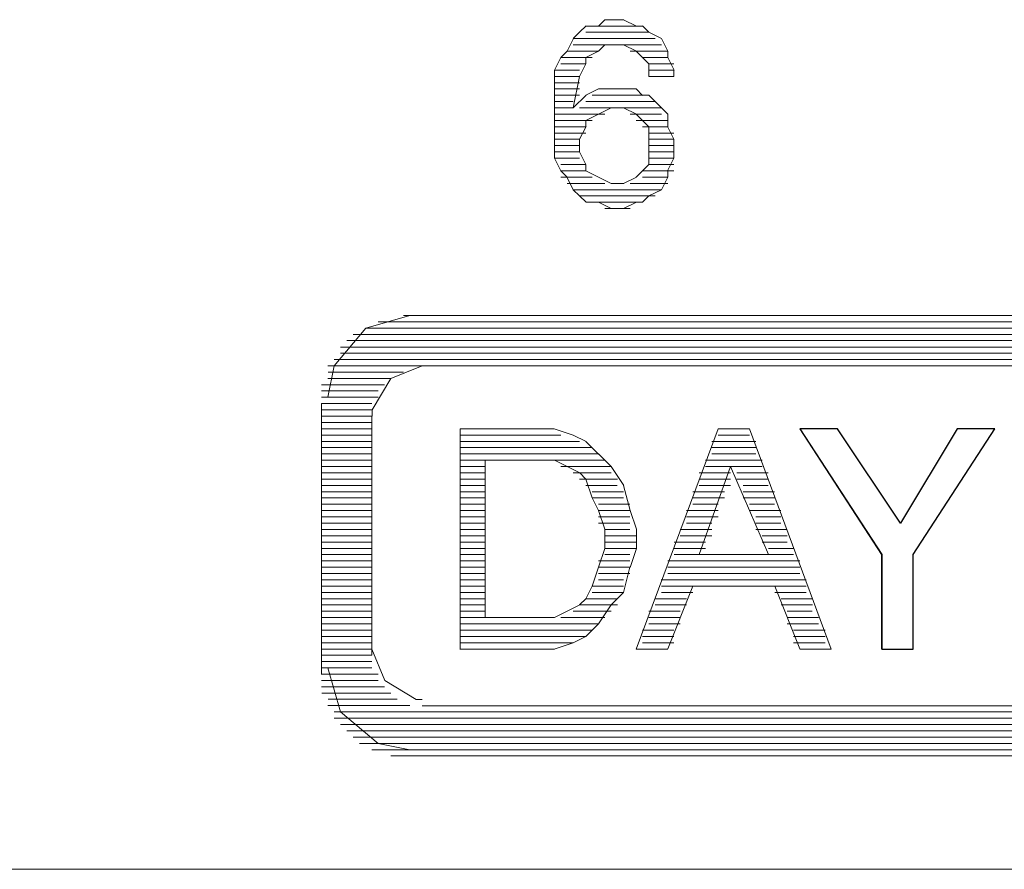
# Model space of a CAD drawing. Units: inches. Extents: x 4560 to 4748, y -1 to 73.
# Drawn here: x 4631 to 4631, y 60 to 60 of the extents above; entities that cross this region are included whole.
import ezdxf

# ---------------------------------------------------------------- set-up
doc = ezdxf.new("R2010")
doc.units = ezdxf.units.IN
doc.header["$MEASUREMENT"] = 0
doc.layers.add('Vrstva 1', color=7, linetype='Continuous')

msp = doc.modelspace()

# ---------------------------------------------------------------- linework, layer by layer
at = {"layer": 'Vrstva 1', "lineweight": 9}
for points in [[(4631.21911, 60.48214), (4631.21911, 60.48214), (4631.22024, 60.48329), (4631.22024, 60.48329)], [(4631.22023, 60.48328), (4631.22023, 60.48328), (4631.22368, 60.48328), (4631.22368, 60.48328)], [(4631.22365, 60.48328), (4631.22365, 60.48328), (4631.22595, 60.48214), (4631.22595, 60.48214)], [(4631.21454, 60.47987), (4631.21454, 60.47987), (4631.21569, 60.48101), (4631.21569, 60.48101)], [(4631.21569, 60.48101), (4631.21569, 60.48101), (4631.21684, 60.48216), (4631.21684, 60.48216)], [(4631.22821, 60.48101), (4631.22821, 60.48101), (4631.2168, 60.48101), (4631.2168, 60.48101)], [(4631.21911, 60.48214), (4631.21911, 60.48214), (4631.21681, 60.48214), (4631.21681, 60.48214)], [(4631.21911, 60.48214), (4631.21911, 60.48214), (4631.22593, 60.48214), (4631.22593, 60.48214)], [(4631.22706, 60.48214), (4631.22706, 60.48214), (4631.22591, 60.48214), (4631.22591, 60.48214)], [(4631.22821, 60.48101), (4631.22821, 60.48101), (4631.22706, 60.48216), (4631.22706, 60.48216)], [(4631.22821, 60.48101), (4631.22821, 60.48101), (4631.23049, 60.47987), (4631.23049, 60.47987)], [(4631.21342, 60.4776), (4631.21342, 60.4776), (4631.21456, 60.47989), (4631.21456, 60.47989)], [(4631.21454, 60.47987), (4631.21454, 60.47987), (4631.22934, 60.47987), (4631.22934, 60.47987)], [(4631.23048, 60.47874), (4631.23048, 60.47874), (4631.21454, 60.47874), (4631.21454, 60.47874)], [(4631.21911, 60.4776), (4631.21911, 60.4776), (4631.22024, 60.47874), (4631.22024, 60.47874)], [(4631.22365, 60.47874), (4631.22365, 60.47874), (4631.22022, 60.47874), (4631.22022, 60.47874)], [(4631.22365, 60.47874), (4631.22365, 60.47874), (4631.22595, 60.47759), (4631.22595, 60.47759)], [(4631.23048, 60.47987), (4631.23048, 60.47987), (4631.23163, 60.47758), (4631.23163, 60.47758)], [(4631.21227, 60.47645), (4631.21227, 60.47645), (4631.21342, 60.4776), (4631.21342, 60.4776)], [(4631.21911, 60.4776), (4631.21911, 60.4776), (4631.21343, 60.4776), (4631.21343, 60.4776)], [(4631.21682, 60.47645), (4631.21682, 60.47645), (4631.21911, 60.4776), (4631.21911, 60.4776)], [(4631.2248, 60.4776), (4631.2248, 60.4776), (4631.23163, 60.4776), (4631.23163, 60.4776)], [(4631.22706, 60.47645), (4631.22706, 60.47645), (4631.22591, 60.4776), (4631.22591, 60.4776)], [(4631.23161, 60.4776), (4631.23161, 60.4776), (4631.23161, 60.47645), (4631.23161, 60.47645)], [(4631.21227, 60.47645), (4631.21227, 60.47645), (4631.21113, 60.47416), (4631.21113, 60.47416)], [(4631.21796, 60.47645), (4631.21796, 60.47645), (4631.21228, 60.47645), (4631.21228, 60.47645)], [(4631.21682, 60.47532), (4631.21682, 60.47532), (4631.21228, 60.47532), (4631.21228, 60.47532)], [(4631.21682, 60.47532), (4631.21682, 60.47532), (4631.21568, 60.47303), (4631.21568, 60.47303)], [(4631.21682, 60.47645), (4631.21682, 60.47645), (4631.21682, 60.47531), (4631.21682, 60.47531)], [(4631.22706, 60.47645), (4631.22706, 60.47645), (4631.23159, 60.47645), (4631.23159, 60.47645)], [(4631.22706, 60.47645), (4631.22706, 60.47645), (4631.22821, 60.47531), (4631.22821, 60.47531)], [(4631.22821, 60.47305), (4631.22821, 60.47305), (4631.22821, 60.47534), (4631.22821, 60.47534)], [(4631.22821, 60.47532), (4631.22821, 60.47532), (4631.23274, 60.47532), (4631.23274, 60.47532)], [(4631.23161, 60.47645), (4631.23161, 60.47645), (4631.23276, 60.47416), (4631.23276, 60.47416)], [(4631.21112, 60.4719), (4631.21112, 60.4719), (4631.21112, 60.47419), (4631.21112, 60.47419)], [(4631.21569, 60.47417), (4631.21569, 60.47417), (4631.21116, 60.47417), (4631.21116, 60.47417)], [(4631.22821, 60.47417), (4631.22821, 60.47417), (4631.23274, 60.47417), (4631.23274, 60.47417)], [(4631.21112, 60.47305), (4631.21112, 60.47305), (4631.21566, 60.47305), (4631.21566, 60.47305)], [(4631.21112, 60.4719), (4631.21112, 60.4719), (4631.21112, 60.46737), (4631.21112, 60.46737)], [(4631.21569, 60.4719), (4631.21569, 60.4719), (4631.21116, 60.4719), (4631.21116, 60.4719)], [(4631.21454, 60.46736), (4631.21454, 60.46736), (4631.21569, 60.47303), (4631.21569, 60.47303)], [(4631.22821, 60.47305), (4631.22821, 60.47305), (4631.23274, 60.47305), (4631.23274, 60.47305)], [(4631.21569, 60.47076), (4631.21569, 60.47076), (4631.21116, 60.47076), (4631.21116, 60.47076)], [(4631.21682, 60.46963), (4631.21682, 60.46963), (4631.21911, 60.47078), (4631.21911, 60.47078)], [(4631.21911, 60.47076), (4631.21911, 60.47076), (4631.22139, 60.47076), (4631.22139, 60.47076)], [(4631.22138, 60.47076), (4631.22138, 60.47076), (4631.22368, 60.47076), (4631.22368, 60.47076)], [(4631.22138, 60.47076), (4631.22138, 60.47076), (4631.22368, 60.47076), (4631.22368, 60.47076)], [(4631.22593, 60.47076), (4631.22593, 60.47076), (4631.22364, 60.47076), (4631.22364, 60.47076)], [(4631.22593, 60.47076), (4631.22593, 60.47076), (4631.22707, 60.46961), (4631.22707, 60.46961)], [(4631.21454, 60.46849), (4631.21454, 60.46849), (4631.21111, 60.46849), (4631.21111, 60.46849)], [(4631.21569, 60.46963), (4631.21569, 60.46963), (4631.21116, 60.46963), (4631.21116, 60.46963)], [(4631.21454, 60.46736), (4631.21454, 60.46736), (4631.21684, 60.46964), (4631.21684, 60.46964)], [(4631.21682, 60.46849), (4631.21682, 60.46849), (4631.22933, 60.46849), (4631.22933, 60.46849)], [(4631.21796, 60.46963), (4631.21796, 60.46963), (4631.22703, 60.46963), (4631.22703, 60.46963)], [(4631.22706, 60.46963), (4631.22706, 60.46963), (4631.22821, 60.46963), (4631.22821, 60.46963)], [(4631.21454, 60.46736), (4631.21454, 60.46736), (4631.21111, 60.46736), (4631.21111, 60.46736)], [(4631.21112, 60.46394), (4631.21112, 60.46394), (4631.21112, 60.46737), (4631.21112, 60.46737)], [(4631.21569, 60.46736), (4631.21569, 60.46736), (4631.23048, 60.46736), (4631.23048, 60.46736)], [(4631.21682, 60.46508), (4631.21682, 60.46508), (4631.21911, 60.46623), (4631.21911, 60.46623)], [(4631.22138, 60.46736), (4631.22138, 60.46736), (4631.21909, 60.46621), (4631.21909, 60.46621)], [(4631.22365, 60.46736), (4631.22365, 60.46736), (4631.22137, 60.46736), (4631.22137, 60.46736)], [(4631.22365, 60.46736), (4631.22365, 60.46736), (4631.22595, 60.46621), (4631.22595, 60.46621)], [(4631.22023, 60.46621), (4631.22023, 60.46621), (4631.21112, 60.46621), (4631.21112, 60.46621)], [(4631.21796, 60.46508), (4631.21796, 60.46508), (4631.21113, 60.46508), (4631.21113, 60.46508)], [(4631.21682, 60.46394), (4631.21682, 60.46394), (4631.21682, 60.46508), (4631.21682, 60.46508)], [(4631.2248, 60.46621), (4631.2248, 60.46621), (4631.23048, 60.46621), (4631.23048, 60.46621)], [(4631.22593, 60.46621), (4631.22593, 60.46621), (4631.22707, 60.46507), (4631.22707, 60.46507)], [(4631.22593, 60.46508), (4631.22593, 60.46508), (4631.23161, 60.46508), (4631.23161, 60.46508)], [(4631.22706, 60.46508), (4631.22706, 60.46508), (4631.22821, 60.46394), (4631.22821, 60.46394)], [(4631.23161, 60.46621), (4631.23161, 60.46621), (4631.23161, 60.46392), (4631.23161, 60.46392)], [(4631.21112, 60.46394), (4631.21112, 60.46394), (4631.21112, 60.4605), (4631.21112, 60.4605)], [(4631.21682, 60.46394), (4631.21682, 60.46394), (4631.21114, 60.46394), (4631.21114, 60.46394)], [(4631.21682, 60.46279), (4631.21682, 60.46279), (4631.21114, 60.46279), (4631.21114, 60.46279)], [(4631.21569, 60.46166), (4631.21569, 60.46166), (4631.21684, 60.46395), (4631.21684, 60.46395)], [(4631.22706, 60.46394), (4631.22706, 60.46394), (4631.23159, 60.46394), (4631.23159, 60.46394)], [(4631.22821, 60.46279), (4631.22821, 60.46279), (4631.23274, 60.46279), (4631.23274, 60.46279)], [(4631.23275, 60.46166), (4631.23275, 60.46166), (4631.2316, 60.46395), (4631.2316, 60.46395)], [(4631.21569, 60.46166), (4631.21569, 60.46166), (4631.21116, 60.46166), (4631.21116, 60.46166)], [(4631.21569, 60.45939), (4631.21569, 60.45939), (4631.21569, 60.46168), (4631.21569, 60.46168)], [(4631.22821, 60.46166), (4631.22821, 60.46166), (4631.23274, 60.46166), (4631.23274, 60.46166)], [(4631.21112, 60.46052), (4631.21112, 60.46052), (4631.21112, 60.45823), (4631.21112, 60.45823)], [(4631.21569, 60.46052), (4631.21569, 60.46052), (4631.21116, 60.46052), (4631.21116, 60.46052)], [(4631.21569, 60.45939), (4631.21569, 60.45939), (4631.21116, 60.45939), (4631.21116, 60.45939)], [(4631.21682, 60.45711), (4631.21682, 60.45711), (4631.21568, 60.45939), (4631.21568, 60.45939)], [(4631.22821, 60.46052), (4631.22821, 60.46052), (4631.23274, 60.46052), (4631.23274, 60.46052)], [(4631.22821, 60.45939), (4631.22821, 60.45939), (4631.23274, 60.45939), (4631.23274, 60.45939)], [(4631.22821, 60.45939), (4631.22821, 60.45939), (4631.22821, 60.4571), (4631.22821, 60.4571)], [(4631.21112, 60.45824), (4631.21112, 60.45824), (4631.21227, 60.45596), (4631.21227, 60.45596)], [(4631.21569, 60.45824), (4631.21569, 60.45824), (4631.21116, 60.45824), (4631.21116, 60.45824)], [(4631.22821, 60.45824), (4631.22821, 60.45824), (4631.23274, 60.45824), (4631.23274, 60.45824)], [(4631.21342, 60.45483), (4631.21342, 60.45483), (4631.21227, 60.45597), (4631.21227, 60.45597)], [(4631.21682, 60.45711), (4631.21682, 60.45711), (4631.21228, 60.45711), (4631.21228, 60.45711)], [(4631.21682, 60.45597), (4631.21682, 60.45597), (4631.21228, 60.45597), (4631.21228, 60.45597)], [(4631.21682, 60.45711), (4631.21682, 60.45711), (4631.21682, 60.45596), (4631.21682, 60.45596)], [(4631.21682, 60.45597), (4631.21682, 60.45597), (4631.21911, 60.45483), (4631.21911, 60.45483)], [(4631.22593, 60.45483), (4631.22593, 60.45483), (4631.22707, 60.45597), (4631.22707, 60.45597)], [(4631.22821, 60.45711), (4631.22821, 60.45711), (4631.22706, 60.45596), (4631.22706, 60.45596)], [(4631.22706, 60.45597), (4631.22706, 60.45597), (4631.23274, 60.45597), (4631.23274, 60.45597)], [(4631.22821, 60.45711), (4631.22821, 60.45711), (4631.23274, 60.45711), (4631.23274, 60.45711)], [(4631.23161, 60.45597), (4631.23161, 60.45597), (4631.23161, 60.45483), (4631.23161, 60.45483)], [(4631.21796, 60.45483), (4631.21796, 60.45483), (4631.21228, 60.45483), (4631.21228, 60.45483)], [(4631.21454, 60.45255), (4631.21454, 60.45255), (4631.2134, 60.45485), (4631.2134, 60.45485)], [(4631.21911, 60.45483), (4631.21911, 60.45483), (4631.22139, 60.45369), (4631.22139, 60.45369)], [(4631.22365, 60.4537), (4631.22365, 60.4537), (4631.22595, 60.45484), (4631.22595, 60.45484)], [(4631.22706, 60.45483), (4631.22706, 60.45483), (4631.23159, 60.45483), (4631.23159, 60.45483)], [(4631.23161, 60.45483), (4631.23161, 60.45483), (4631.23048, 60.45254), (4631.23048, 60.45254)], [(4631.22023, 60.4537), (4631.22023, 60.4537), (4631.21342, 60.4537), (4631.21342, 60.4537)], [(4631.21454, 60.45255), (4631.21454, 60.45255), (4631.23048, 60.45255), (4631.23048, 60.45255)], [(4631.22138, 60.4537), (4631.22138, 60.4537), (4631.22368, 60.4537), (4631.22368, 60.4537)], [(4631.2248, 60.4537), (4631.2248, 60.4537), (4631.23163, 60.4537), (4631.23163, 60.4537)], [(4631.22821, 60.45141), (4631.22821, 60.45141), (4631.23049, 60.45255), (4631.23049, 60.45255)], [(4631.22934, 60.45141), (4631.22934, 60.45141), (4631.2157, 60.45141), (4631.2157, 60.45141)], [(4631.21911, 60.45028), (4631.21911, 60.45028), (4631.21681, 60.45028), (4631.21681, 60.45028)], [(4631.21682, 60.45028), (4631.21682, 60.45028), (4631.22708, 60.45028), (4631.22708, 60.45028)], [(4631.21911, 60.45028), (4631.21911, 60.45028), (4631.22139, 60.44913), (4631.22139, 60.44913)], [(4631.22365, 60.44913), (4631.22365, 60.44913), (4631.22595, 60.45028), (4631.22595, 60.45028)], [(4631.22593, 60.45028), (4631.22593, 60.45028), (4631.22707, 60.45028), (4631.22707, 60.45028)], [(4631.22706, 60.45028), (4631.22706, 60.45028), (4631.22821, 60.45143), (4631.22821, 60.45143)], [(4631.2248, 60.44913), (4631.2248, 60.44913), (4631.22027, 60.44913), (4631.22027, 60.44913)], [(4631.22138, 60.44913), (4631.22138, 60.44913), (4631.22368, 60.44913), (4631.22368, 60.44913)], [(4631.78697, 60.42979), (4631.78697, 60.42979), (4631.18384, 60.42979), (4631.18384, 60.42979)], [(4631.79379, 60.42752), (4631.79379, 60.42752), (4631.17701, 60.42752), (4631.17701, 60.42752)], [(4631.17927, 60.42865), (4631.17927, 60.42865), (4631.79152, 60.42865), (4631.79152, 60.42865)], [(4631.17471, 60.42638), (4631.17471, 60.42638), (4631.79609, 60.42638), (4631.79609, 60.42638)], [(4631.17244, 60.4241), (4631.17244, 60.4241), (4631.79834, 60.4241), (4631.79834, 60.4241)], [(4631.79721, 60.42525), (4631.79721, 60.42525), (4631.1736, 60.42525), (4631.1736, 60.42525)], [(4631.17131, 60.42184), (4631.17131, 60.42184), (4631.79949, 60.42184), (4631.79949, 60.42184)], [(4631.79949, 60.42298), (4631.79949, 60.42298), (4631.17244, 60.42298), (4631.17244, 60.42298)], [(4631.80063, 60.42069), (4631.80063, 60.42069), (4631.17016, 60.42069), (4631.17016, 60.42069)], [(4631.29991, 60.42069), (4631.29991, 60.42069), (4631.18723, 60.42069), (4631.18723, 60.42069)], [(4631.18154, 60.41842), (4631.18154, 60.41842), (4631.17013, 60.41842), (4631.17013, 60.41842)], [(4631.18383, 60.41954), (4631.18383, 60.41954), (4631.17018, 60.41954), (4631.17018, 60.41954)], [(4631.18041, 60.41727), (4631.18041, 60.41727), (4631.16901, 60.41727), (4631.16901, 60.41727)], [(4631.17927, 60.41615), (4631.17927, 60.41615), (4631.16901, 60.41615), (4631.16901, 60.41615)], [(4631.17927, 60.415), (4631.17927, 60.415), (4631.16901, 60.415), (4631.16901, 60.415)], [(4631.16902, 60.41386), (4631.16902, 60.41386), (4631.16902, 60.3649), (4631.16902, 60.3649)], [(4631.17813, 60.41386), (4631.17813, 60.41386), (4631.16902, 60.41386), (4631.16902, 60.41386)], [(4631.17813, 60.41273), (4631.17813, 60.41273), (4631.16902, 60.41273), (4631.16902, 60.41273)], [(4631.17813, 60.41158), (4631.17813, 60.41158), (4631.16902, 60.41158), (4631.16902, 60.41158)], [(4631.17813, 60.36835), (4631.17813, 60.36835), (4631.17813, 60.41162), (4631.17813, 60.41162)], [(4631.17813, 60.41046), (4631.17813, 60.41046), (4631.16902, 60.41046), (4631.16902, 60.41046)], [(4631.17813, 60.40931), (4631.17813, 60.40931), (4631.16902, 60.40931), (4631.16902, 60.40931)], [(4631.20773, 60.40931), (4631.20773, 60.40931), (4631.21111, 60.40931), (4631.21111, 60.40931)], [(4631.21454, 60.40816), (4631.21454, 60.40816), (4631.21111, 60.40931), (4631.21111, 60.40931)], [(4631.22593, 60.36948), (4631.22593, 60.36948), (4631.24072, 60.40933), (4631.24072, 60.40933)], [(4631.24072, 60.40931), (4631.24072, 60.40931), (4631.2464, 60.40931), (4631.2464, 60.40931)], [(4631.2612, 60.36948), (4631.2612, 60.36948), (4631.24641, 60.40933), (4631.24641, 60.40933)], [(4631.25551, 60.40931), (4631.25551, 60.40931), (4631.27031, 60.38655), (4631.27031, 60.38655)], [(4631.26235, 60.40931), (4631.26235, 60.40931), (4631.25553, 60.40931), (4631.25553, 60.40931)], [(4631.27601, 60.38655), (4631.27601, 60.38655), (4631.29079, 60.40931), (4631.29079, 60.40931)], [(4631.28397, 60.40931), (4631.28397, 60.40931), (4631.29079, 60.40931), (4631.29079, 60.40931)], [(4631.17813, 60.40816), (4631.17813, 60.40816), (4631.16902, 60.40816), (4631.16902, 60.40816)], [(4631.21227, 60.40816), (4631.21227, 60.40816), (4631.19408, 60.40816), (4631.19408, 60.40816)], [(4631.21454, 60.40816), (4631.21454, 60.40816), (4631.21684, 60.40701), (4631.21684, 60.40701)], [(4631.24072, 60.40816), (4631.24072, 60.40816), (4631.2464, 60.40816), (4631.2464, 60.40816)], [(4631.17813, 60.40704), (4631.17813, 60.40704), (4631.16902, 60.40704), (4631.16902, 60.40704)], [(4631.17813, 60.4059), (4631.17813, 60.4059), (4631.16902, 60.4059), (4631.16902, 60.4059)], [(4631.21796, 60.4059), (4631.21796, 60.4059), (4631.19405, 60.4059), (4631.19405, 60.4059)], [(4631.19407, 60.40704), (4631.19407, 60.40704), (4631.21569, 60.40704), (4631.21569, 60.40704)], [(4631.21682, 60.40704), (4631.21682, 60.40704), (4631.21911, 60.40474), (4631.21911, 60.40474)], [(4631.24755, 60.40704), (4631.24755, 60.40704), (4631.23958, 60.40704), (4631.23958, 60.40704)], [(4631.23959, 60.4059), (4631.23959, 60.4059), (4631.24755, 60.4059), (4631.24755, 60.4059)], [(4631.17813, 60.40477), (4631.17813, 60.40477), (4631.16902, 60.40477), (4631.16902, 60.40477)], [(4631.19407, 60.40477), (4631.19407, 60.40477), (4631.21912, 60.40477), (4631.21912, 60.40477)], [(4631.22138, 60.40248), (4631.22138, 60.40248), (4631.21909, 60.40478), (4631.21909, 60.40478)], [(4631.24755, 60.40477), (4631.24755, 60.40477), (4631.23958, 60.40477), (4631.23958, 60.40477)], [(4631.17813, 60.40362), (4631.17813, 60.40362), (4631.16902, 60.40362), (4631.16902, 60.40362)], [(4631.17813, 60.40248), (4631.17813, 60.40248), (4631.16902, 60.40248), (4631.16902, 60.40248)], [(4631.22023, 60.40362), (4631.22023, 60.40362), (4631.19408, 60.40362), (4631.19408, 60.40362)], [(4631.19861, 60.40248), (4631.19861, 60.40248), (4631.19408, 60.40248), (4631.19408, 60.40248)], [(4631.19861, 60.40362), (4631.19861, 60.40362), (4631.19861, 60.37518), (4631.19861, 60.37518)], [(4631.19861, 60.40362), (4631.19861, 60.40362), (4631.20773, 60.40362), (4631.20773, 60.40362)], [(4631.21112, 60.40362), (4631.21112, 60.40362), (4631.20774, 60.40362), (4631.20774, 60.40362)], [(4631.21342, 60.40248), (4631.21342, 60.40248), (4631.21113, 60.40363), (4631.21113, 60.40363)], [(4631.21227, 60.40248), (4631.21227, 60.40248), (4631.22138, 60.40248), (4631.22138, 60.40248)], [(4631.22138, 60.40248), (4631.22138, 60.40248), (4631.22368, 60.39905), (4631.22368, 60.39905)], [(4631.2373, 60.38655), (4631.2373, 60.38655), (4631.24299, 60.40248), (4631.24299, 60.40248)], [(4631.24869, 60.40248), (4631.24869, 60.40248), (4631.23843, 60.40248), (4631.23843, 60.40248)], [(4631.23844, 60.40362), (4631.23844, 60.40362), (4631.2487, 60.40362), (4631.2487, 60.40362)], [(4631.24299, 60.40248), (4631.24299, 60.40248), (4631.24982, 60.38655), (4631.24982, 60.38655)], [(4631.17813, 60.40135), (4631.17813, 60.40135), (4631.16902, 60.40135), (4631.16902, 60.40135)], [(4631.19861, 60.40135), (4631.19861, 60.40135), (4631.19408, 60.40135), (4631.19408, 60.40135)], [(4631.21454, 60.40135), (4631.21454, 60.40135), (4631.22137, 60.40135), (4631.22137, 60.40135)], [(4631.24299, 60.40135), (4631.24299, 60.40135), (4631.23732, 60.40135), (4631.23732, 60.40135)], [(4631.24413, 60.40135), (4631.24413, 60.40135), (4631.24981, 60.40135), (4631.24981, 60.40135)], [(4631.17813, 60.4002), (4631.17813, 60.4002), (4631.16902, 60.4002), (4631.16902, 60.4002)], [(4631.17813, 60.39908), (4631.17813, 60.39908), (4631.16902, 60.39908), (4631.16902, 60.39908)], [(4631.19861, 60.4002), (4631.19861, 60.4002), (4631.19408, 60.4002), (4631.19408, 60.4002)], [(4631.19861, 60.39908), (4631.19861, 60.39908), (4631.19408, 60.39908), (4631.19408, 60.39908)], [(4631.21569, 60.4002), (4631.21569, 60.4002), (4631.22251, 60.4002), (4631.22251, 60.4002)], [(4631.21682, 60.4002), (4631.21682, 60.4002), (4631.21796, 60.39682), (4631.21796, 60.39682)], [(4631.21682, 60.39908), (4631.21682, 60.39908), (4631.2225, 60.39908), (4631.2225, 60.39908)], [(4631.22365, 60.39908), (4631.22365, 60.39908), (4631.2248, 60.39453), (4631.2248, 60.39453)], [(4631.24299, 60.4002), (4631.24299, 60.4002), (4631.23732, 60.4002), (4631.23732, 60.4002)], [(4631.24299, 60.39908), (4631.24299, 60.39908), (4631.23732, 60.39908), (4631.23732, 60.39908)], [(4631.24413, 60.4002), (4631.24413, 60.4002), (4631.24981, 60.4002), (4631.24981, 60.4002)], [(4631.24528, 60.39908), (4631.24528, 60.39908), (4631.24981, 60.39908), (4631.24981, 60.39908)], [(4631.17813, 60.39793), (4631.17813, 60.39793), (4631.16902, 60.39793), (4631.16902, 60.39793)], [(4631.17813, 60.3968), (4631.17813, 60.3968), (4631.16902, 60.3968), (4631.16902, 60.3968)], [(4631.19861, 60.39793), (4631.19861, 60.39793), (4631.19408, 60.39793), (4631.19408, 60.39793)], [(4631.19861, 60.3968), (4631.19861, 60.3968), (4631.19408, 60.3968), (4631.19408, 60.3968)], [(4631.21796, 60.39793), (4631.21796, 60.39793), (4631.22364, 60.39793), (4631.22364, 60.39793)], [(4631.21911, 60.39451), (4631.21911, 60.39451), (4631.21796, 60.3968), (4631.21796, 60.3968)], [(4631.21796, 60.3968), (4631.21796, 60.3968), (4631.22364, 60.3968), (4631.22364, 60.3968)], [(4631.24186, 60.39793), (4631.24186, 60.39793), (4631.23618, 60.39793), (4631.23618, 60.39793)], [(4631.24186, 60.3968), (4631.24186, 60.3968), (4631.23618, 60.3968), (4631.23618, 60.3968)], [(4631.24528, 60.39793), (4631.24528, 60.39793), (4631.25096, 60.39793), (4631.25096, 60.39793)], [(4631.24528, 60.3968), (4631.24528, 60.3968), (4631.25096, 60.3968), (4631.25096, 60.3968)], [(4631.17813, 60.39566), (4631.17813, 60.39566), (4631.16902, 60.39566), (4631.16902, 60.39566)], [(4631.19861, 60.39566), (4631.19861, 60.39566), (4631.19408, 60.39566), (4631.19408, 60.39566)], [(4631.21911, 60.39566), (4631.21911, 60.39566), (4631.22479, 60.39566), (4631.22479, 60.39566)], [(4631.24072, 60.39566), (4631.24072, 60.39566), (4631.23619, 60.39566), (4631.23619, 60.39566)], [(4631.24641, 60.39566), (4631.24641, 60.39566), (4631.25096, 60.39566), (4631.25096, 60.39566)], [(4631.17813, 60.39451), (4631.17813, 60.39451), (4631.16902, 60.39451), (4631.16902, 60.39451)], [(4631.17813, 60.39338), (4631.17813, 60.39338), (4631.16902, 60.39338), (4631.16902, 60.39338)], [(4631.19861, 60.39451), (4631.19861, 60.39451), (4631.19408, 60.39451), (4631.19408, 60.39451)], [(4631.19861, 60.39338), (4631.19861, 60.39338), (4631.19408, 60.39338), (4631.19408, 60.39338)], [(4631.21911, 60.39451), (4631.21911, 60.39451), (4631.22479, 60.39451), (4631.22479, 60.39451)], [(4631.21911, 60.39338), (4631.21911, 60.39338), (4631.22479, 60.39338), (4631.22479, 60.39338)], [(4631.24072, 60.39451), (4631.24072, 60.39451), (4631.23504, 60.39451), (4631.23504, 60.39451)], [(4631.24072, 60.39338), (4631.24072, 60.39338), (4631.23504, 60.39338), (4631.23504, 60.39338)], [(4631.24641, 60.39451), (4631.24641, 60.39451), (4631.25209, 60.39451), (4631.25209, 60.39451)], [(4631.24755, 60.39338), (4631.24755, 60.39338), (4631.25208, 60.39338), (4631.25208, 60.39338)], [(4631.17813, 60.39224), (4631.17813, 60.39224), (4631.16902, 60.39224), (4631.16902, 60.39224)], [(4631.19861, 60.39224), (4631.19861, 60.39224), (4631.19408, 60.39224), (4631.19408, 60.39224)], [(4631.21911, 60.39224), (4631.21911, 60.39224), (4631.22479, 60.39224), (4631.22479, 60.39224)], [(4631.23959, 60.39224), (4631.23959, 60.39224), (4631.23504, 60.39224), (4631.23504, 60.39224)], [(4631.24755, 60.39224), (4631.24755, 60.39224), (4631.25208, 60.39224), (4631.25208, 60.39224)], [(4631.17813, 60.39111), (4631.17813, 60.39111), (4631.16902, 60.39111), (4631.16902, 60.39111)], [(4631.17813, 60.38995), (4631.17813, 60.38995), (4631.16902, 60.38995), (4631.16902, 60.38995)], [(4631.19861, 60.39111), (4631.19861, 60.39111), (4631.19408, 60.39111), (4631.19408, 60.39111)], [(4631.19861, 60.38995), (4631.19861, 60.38995), (4631.19408, 60.38995), (4631.19408, 60.38995)], [(4631.22023, 60.39111), (4631.22023, 60.39111), (4631.22477, 60.39111), (4631.22477, 60.39111)], [(4631.22023, 60.38995), (4631.22023, 60.38995), (4631.22592, 60.38995), (4631.22592, 60.38995)], [(4631.23959, 60.39111), (4631.23959, 60.39111), (4631.2339, 60.39111), (4631.2339, 60.39111)], [(4631.23959, 60.38995), (4631.23959, 60.38995), (4631.2339, 60.38995), (4631.2339, 60.38995)], [(4631.24755, 60.39111), (4631.24755, 60.39111), (4631.25323, 60.39111), (4631.25323, 60.39111)], [(4631.24869, 60.38995), (4631.24869, 60.38995), (4631.25323, 60.38995), (4631.25323, 60.38995)], [(4631.17813, 60.38882), (4631.17813, 60.38882), (4631.16902, 60.38882), (4631.16902, 60.38882)], [(4631.19861, 60.38882), (4631.19861, 60.38882), (4631.19408, 60.38882), (4631.19408, 60.38882)], [(4631.22023, 60.38882), (4631.22023, 60.38882), (4631.22592, 60.38882), (4631.22592, 60.38882)], [(4631.23844, 60.38882), (4631.23844, 60.38882), (4631.23276, 60.38882), (4631.23276, 60.38882)], [(4631.24869, 60.38882), (4631.24869, 60.38882), (4631.25323, 60.38882), (4631.25323, 60.38882)], [(4631.17813, 60.38769), (4631.17813, 60.38769), (4631.16902, 60.38769), (4631.16902, 60.38769)], [(4631.17813, 60.38655), (4631.17813, 60.38655), (4631.16902, 60.38655), (4631.16902, 60.38655)], [(4631.19861, 60.38769), (4631.19861, 60.38769), (4631.19408, 60.38769), (4631.19408, 60.38769)], [(4631.19861, 60.38655), (4631.19861, 60.38655), (4631.19408, 60.38655), (4631.19408, 60.38655)], [(4631.22023, 60.38769), (4631.22023, 60.38769), (4631.21909, 60.38426), (4631.21909, 60.38426)], [(4631.22023, 60.38769), (4631.22023, 60.38769), (4631.22592, 60.38769), (4631.22592, 60.38769)], [(4631.22023, 60.38655), (4631.22023, 60.38655), (4631.22477, 60.38655), (4631.22477, 60.38655)], [(4631.23844, 60.38769), (4631.23844, 60.38769), (4631.23276, 60.38769), (4631.23276, 60.38769)], [(4631.2373, 60.38655), (4631.2373, 60.38655), (4631.23277, 60.38655), (4631.23277, 60.38655)], [(4631.2373, 60.38655), (4631.2373, 60.38655), (4631.24981, 60.38655), (4631.24981, 60.38655)], [(4631.24982, 60.38769), (4631.24982, 60.38769), (4631.25435, 60.38769), (4631.25435, 60.38769)], [(4631.24982, 60.38655), (4631.24982, 60.38655), (4631.25435, 60.38655), (4631.25435, 60.38655)], [(4631.27031, 60.36948), (4631.27031, 60.36948), (4631.27031, 60.38657), (4631.27031, 60.38657)], [(4631.17813, 60.38542), (4631.17813, 60.38542), (4631.16902, 60.38542), (4631.16902, 60.38542)], [(4631.19861, 60.38542), (4631.19861, 60.38542), (4631.19408, 60.38542), (4631.19408, 60.38542)], [(4631.21911, 60.38542), (4631.21911, 60.38542), (4631.22479, 60.38542), (4631.22479, 60.38542)], [(4631.23161, 60.38542), (4631.23161, 60.38542), (4631.25553, 60.38542), (4631.25553, 60.38542)], [(4631.17813, 60.38427), (4631.17813, 60.38427), (4631.16902, 60.38427), (4631.16902, 60.38427)], [(4631.17813, 60.38314), (4631.17813, 60.38314), (4631.16902, 60.38314), (4631.16902, 60.38314)], [(4631.19861, 60.38427), (4631.19861, 60.38427), (4631.19408, 60.38427), (4631.19408, 60.38427)], [(4631.19861, 60.38314), (4631.19861, 60.38314), (4631.19408, 60.38314), (4631.19408, 60.38314)], [(4631.21911, 60.38427), (4631.21911, 60.38427), (4631.21796, 60.38084), (4631.21796, 60.38084)], [(4631.21911, 60.38427), (4631.21911, 60.38427), (4631.22479, 60.38427), (4631.22479, 60.38427)], [(4631.21911, 60.38314), (4631.21911, 60.38314), (4631.22479, 60.38314), (4631.22479, 60.38314)], [(4631.25551, 60.38427), (4631.25551, 60.38427), (4631.23161, 60.38427), (4631.23161, 60.38427)], [(4631.23161, 60.38314), (4631.23161, 60.38314), (4631.25553, 60.38314), (4631.25553, 60.38314)], [(4631.17813, 60.382), (4631.17813, 60.382), (4631.16902, 60.382), (4631.16902, 60.382)], [(4631.17813, 60.38085), (4631.17813, 60.38085), (4631.16902, 60.38085), (4631.16902, 60.38085)], [(4631.19861, 60.382), (4631.19861, 60.382), (4631.19408, 60.382), (4631.19408, 60.382)], [(4631.19861, 60.38085), (4631.19861, 60.38085), (4631.19408, 60.38085), (4631.19408, 60.38085)], [(4631.21682, 60.37858), (4631.21682, 60.37858), (4631.21796, 60.38087), (4631.21796, 60.38087)], [(4631.21796, 60.38085), (4631.21796, 60.38085), (4631.22364, 60.38085), (4631.22364, 60.38085)], [(4631.21911, 60.382), (4631.21911, 60.382), (4631.22364, 60.382), (4631.22364, 60.382)], [(4631.25666, 60.382), (4631.25666, 60.382), (4631.23046, 60.382), (4631.23046, 60.382)], [(4631.23617, 60.38085), (4631.23617, 60.38085), (4631.23049, 60.38085), (4631.23049, 60.38085)], [(4631.23617, 60.38085), (4631.23617, 60.38085), (4631.23163, 60.3695), (4631.23163, 60.3695)], [(4631.25097, 60.38085), (4631.25097, 60.38085), (4631.23617, 60.38085), (4631.23617, 60.38085)], [(4631.25097, 60.38085), (4631.25097, 60.38085), (4631.2555, 60.3695), (4631.2555, 60.3695)], [(4631.25097, 60.38085), (4631.25097, 60.38085), (4631.25665, 60.38085), (4631.25665, 60.38085)], [(4631.17813, 60.37973), (4631.17813, 60.37973), (4631.16902, 60.37973), (4631.16902, 60.37973)], [(4631.19861, 60.37973), (4631.19861, 60.37973), (4631.19408, 60.37973), (4631.19408, 60.37973)], [(4631.21796, 60.37973), (4631.21796, 60.37973), (4631.22364, 60.37973), (4631.22364, 60.37973)], [(4631.23617, 60.37973), (4631.23617, 60.37973), (4631.23049, 60.37973), (4631.23049, 60.37973)], [(4631.25097, 60.37973), (4631.25097, 60.37973), (4631.25665, 60.37973), (4631.25665, 60.37973)], [(4631.17813, 60.37858), (4631.17813, 60.37858), (4631.16902, 60.37858), (4631.16902, 60.37858)], [(4631.17813, 60.37745), (4631.17813, 60.37745), (4631.16902, 60.37745), (4631.16902, 60.37745)], [(4631.19861, 60.37858), (4631.19861, 60.37858), (4631.19408, 60.37858), (4631.19408, 60.37858)], [(4631.19861, 60.37745), (4631.19861, 60.37745), (4631.19408, 60.37745), (4631.19408, 60.37745)], [(4631.21342, 60.37631), (4631.21342, 60.37631), (4631.2157, 60.37746), (4631.2157, 60.37746)], [(4631.21569, 60.37745), (4631.21569, 60.37745), (4631.21684, 60.3786), (4631.21684, 60.3786)], [(4631.21569, 60.37745), (4631.21569, 60.37745), (4631.22251, 60.37745), (4631.22251, 60.37745)], [(4631.21682, 60.37858), (4631.21682, 60.37858), (4631.2225, 60.37858), (4631.2225, 60.37858)], [(4631.23503, 60.37858), (4631.23503, 60.37858), (4631.22935, 60.37858), (4631.22935, 60.37858)], [(4631.23503, 60.37745), (4631.23503, 60.37745), (4631.22935, 60.37745), (4631.22935, 60.37745)], [(4631.25212, 60.37858), (4631.25212, 60.37858), (4631.2578, 60.37858), (4631.2578, 60.37858)], [(4631.25212, 60.37745), (4631.25212, 60.37745), (4631.2578, 60.37745), (4631.2578, 60.37745)], [(4631.17813, 60.37631), (4631.17813, 60.37631), (4631.16902, 60.37631), (4631.16902, 60.37631)], [(4631.19861, 60.37631), (4631.19861, 60.37631), (4631.19408, 60.37631), (4631.19408, 60.37631)], [(4631.21342, 60.37631), (4631.21342, 60.37631), (4631.21113, 60.37516), (4631.21113, 60.37516)], [(4631.21454, 60.37631), (4631.21454, 60.37631), (4631.22137, 60.37631), (4631.22137, 60.37631)], [(4631.2339, 60.37631), (4631.2339, 60.37631), (4631.22822, 60.37631), (4631.22822, 60.37631)], [(4631.25324, 60.37631), (4631.25324, 60.37631), (4631.25777, 60.37631), (4631.25777, 60.37631)], [(4631.17813, 60.37518), (4631.17813, 60.37518), (4631.16902, 60.37518), (4631.16902, 60.37518)], [(4631.17813, 60.37403), (4631.17813, 60.37403), (4631.16902, 60.37403), (4631.16902, 60.37403)], [(4631.21911, 60.37403), (4631.21911, 60.37403), (4631.19405, 60.37403), (4631.19405, 60.37403)], [(4631.19407, 60.37518), (4631.19407, 60.37518), (4631.1986, 60.37518), (4631.1986, 60.37518)], [(4631.19861, 60.37518), (4631.19861, 60.37518), (4631.20773, 60.37518), (4631.20773, 60.37518)], [(4631.20773, 60.37518), (4631.20773, 60.37518), (4631.21111, 60.37518), (4631.21111, 60.37518)], [(4631.21227, 60.37518), (4631.21227, 60.37518), (4631.22024, 60.37518), (4631.22024, 60.37518)], [(4631.21911, 60.37403), (4631.21911, 60.37403), (4631.21681, 60.37174), (4631.21681, 60.37174)], [(4631.2339, 60.37518), (4631.2339, 60.37518), (4631.22822, 60.37518), (4631.22822, 60.37518)], [(4631.2339, 60.37403), (4631.2339, 60.37403), (4631.22822, 60.37403), (4631.22822, 60.37403)], [(4631.25324, 60.37518), (4631.25324, 60.37518), (4631.25892, 60.37518), (4631.25892, 60.37518)], [(4631.25324, 60.37403), (4631.25324, 60.37403), (4631.25892, 60.37403), (4631.25892, 60.37403)], [(4631.17813, 60.37289), (4631.17813, 60.37289), (4631.16902, 60.37289), (4631.16902, 60.37289)], [(4631.19407, 60.37289), (4631.19407, 60.37289), (4631.21797, 60.37289), (4631.21797, 60.37289)], [(4631.23275, 60.37289), (4631.23275, 60.37289), (4631.22707, 60.37289), (4631.22707, 60.37289)], [(4631.25439, 60.37289), (4631.25439, 60.37289), (4631.26007, 60.37289), (4631.26007, 60.37289)], [(4631.17813, 60.37176), (4631.17813, 60.37176), (4631.16902, 60.37176), (4631.16902, 60.37176)], [(4631.17813, 60.37062), (4631.17813, 60.37062), (4631.16902, 60.37062), (4631.16902, 60.37062)], [(4631.21682, 60.37176), (4631.21682, 60.37176), (4631.19406, 60.37176), (4631.19406, 60.37176)], [(4631.19407, 60.37062), (4631.19407, 60.37062), (4631.21454, 60.37062), (4631.21454, 60.37062)], [(4631.21454, 60.37062), (4631.21454, 60.37062), (4631.21111, 60.36947), (4631.21111, 60.36947)], [(4631.21682, 60.37176), (4631.21682, 60.37176), (4631.21453, 60.37062), (4631.21453, 60.37062)], [(4631.23275, 60.37176), (4631.23275, 60.37176), (4631.22707, 60.37176), (4631.22707, 60.37176)], [(4631.23275, 60.37062), (4631.23275, 60.37062), (4631.22707, 60.37062), (4631.22707, 60.37062)], [(4631.25439, 60.37176), (4631.25439, 60.37176), (4631.26007, 60.37176), (4631.26007, 60.37176)], [(4631.25439, 60.37062), (4631.25439, 60.37062), (4631.26007, 60.37062), (4631.26007, 60.37062)], [(4631.17813, 60.36948), (4631.17813, 60.36948), (4631.16902, 60.36948), (4631.16902, 60.36948)], [(4631.17813, 60.36835), (4631.17813, 60.36835), (4631.16902, 60.36835), (4631.16902, 60.36835)], [(4631.21112, 60.36948), (4631.21112, 60.36948), (4631.19403, 60.36948), (4631.19403, 60.36948)], [(4631.20773, 60.36948), (4631.20773, 60.36948), (4631.19407, 60.36948), (4631.19407, 60.36948)], [(4631.21112, 60.36948), (4631.21112, 60.36948), (4631.20774, 60.36948), (4631.20774, 60.36948)], [(4631.23161, 60.36948), (4631.23161, 60.36948), (4631.22593, 60.36948), (4631.22593, 60.36948)], [(4631.22593, 60.36948), (4631.22593, 60.36948), (4631.23161, 60.36948), (4631.23161, 60.36948)], [(4631.25551, 60.36948), (4631.25551, 60.36948), (4631.26119, 60.36948), (4631.26119, 60.36948)], [(4631.25551, 60.36948), (4631.25551, 60.36948), (4631.26119, 60.36948), (4631.26119, 60.36948)], [(4631.17813, 60.3672), (4631.17813, 60.3672), (4631.16902, 60.3672), (4631.16902, 60.3672)], [(4631.17927, 60.36492), (4631.17927, 60.36492), (4631.16901, 60.36492), (4631.16901, 60.36492)], [(4631.17813, 60.36607), (4631.17813, 60.36607), (4631.16902, 60.36607), (4631.16902, 60.36607)], [(4631.17927, 60.36379), (4631.17927, 60.36379), (4631.16901, 60.36379), (4631.16901, 60.36379)], [(4631.18041, 60.36265), (4631.18041, 60.36265), (4631.16901, 60.36265), (4631.16901, 60.36265)], [(4631.18154, 60.3615), (4631.18154, 60.3615), (4631.16904, 60.3615), (4631.16904, 60.3615)], [(4631.18269, 60.36039), (4631.18269, 60.36039), (4631.17018, 60.36039), (4631.17018, 60.36039)], [(4631.17016, 60.35925), (4631.17016, 60.35925), (4631.18495, 60.35925), (4631.18495, 60.35925)], [(4631.80063, 60.3581), (4631.80063, 60.3581), (4631.1713, 60.3581), (4631.1713, 60.3581)], [(4631.17131, 60.35695), (4631.17131, 60.35695), (4631.79949, 60.35695), (4631.79949, 60.35695)], [(4631.79949, 60.35583), (4631.79949, 60.35583), (4631.17244, 60.35583), (4631.17244, 60.35583)], [(4631.17358, 60.35468), (4631.17358, 60.35468), (4631.79837, 60.35468), (4631.79837, 60.35468)], [(4631.79721, 60.35356), (4631.79721, 60.35356), (4631.1747, 60.35356), (4631.1747, 60.35356)], [(4631.17585, 60.35241), (4631.17585, 60.35241), (4631.79496, 60.35241), (4631.79496, 60.35241)], [(4631.79379, 60.35126), (4631.79379, 60.35126), (4631.17811, 60.35126), (4631.17811, 60.35126)], [(4631.18154, 60.35014), (4631.18154, 60.35014), (4631.78925, 60.35014), (4631.78925, 60.35014)], [(4631.18383, 60.35014), (4631.18383, 60.35014), (4631.78696, 60.35014), (4631.78696, 60.35014)], [(4630.95281, 60.32965), (4630.95281, 60.32965), (4632.0248, 60.32965), (4632.0248, 60.32965)]]:
    msp.add_open_spline(points, degree=3, dxfattribs=at)
for points, knots in [([(4631.23275, 60.47417), (4631.23275, 60.47417), (4631.23275, 60.47303), (4631.23275, 60.47303), (4631.23275, 60.47303), (4631.23275, 60.47303), (4631.22822, 60.47303), (4631.22822, 60.47303)], [0, 0, 0, 0, 0.5, 0.5, 0.5, 0.5, 1, 1, 1, 1]), ([(4631.23161, 60.46621), (4631.23161, 60.46621), (4631.23048, 60.46736), (4631.23048, 60.46736), (4631.23048, 60.46736), (4631.23048, 60.46736), (4631.22818, 60.46964), (4631.22818, 60.46964)], [0, 0, 0, 0, 0.5, 0.5, 0.5, 0.5, 1, 1, 1, 1]), ([(4631.22821, 60.45939), (4631.22821, 60.45939), (4631.22821, 60.46168), (4631.22821, 60.46168), (4631.22821, 60.46168), (4631.22821, 60.46168), (4631.22821, 60.46392), (4631.22821, 60.46392)], [0, 0, 0, 0, 0.5, 0.5, 0.5, 0.5, 1, 1, 1, 1]), ([(4631.23275, 60.46166), (4631.23275, 60.46166), (4631.23275, 60.45823), (4631.23275, 60.45823), (4631.23275, 60.45823), (4631.23275, 60.45823), (4631.2316, 60.45599), (4631.2316, 60.45599)], [0, 0, 0, 0, 0.5, 0.5, 0.5, 0.5, 1, 1, 1, 1]), ([(4631.21454, 60.45255), (4631.21454, 60.45255), (4631.21569, 60.45142), (4631.21569, 60.45142), (4631.21569, 60.45142), (4631.21569, 60.45142), (4631.21684, 60.45027), (4631.21684, 60.45027)], [0, 0, 0, 0, 0.5, 0.5, 0.5, 0.5, 1, 1, 1, 1]), ([(4631.18496, 60.42979), (4631.18496, 60.42979), (4631.17699, 60.42751), (4631.17699, 60.42751), (4631.17699, 60.42751), (4631.17699, 60.42751), (4631.17131, 60.42072), (4631.17131, 60.42072), (4631.17131, 60.42072), (4631.17131, 60.42072), (4631.17016, 60.415), (4631.17016, 60.415)], [0, 0, 0, 0, 0.333333, 0.333333, 0.333333, 0.333333, 0.666667, 0.666667, 0.666667, 0.666667, 1, 1, 1, 1]), ([(4631.18723, 60.42069), (4631.18723, 60.42069), (4631.18155, 60.41841), (4631.18155, 60.41841), (4631.18155, 60.41841), (4631.18155, 60.41841), (4631.17816, 60.41273), (4631.17816, 60.41273), (4631.17816, 60.41273), (4631.17816, 60.41273), (4631.17816, 60.41158), (4631.17816, 60.41158)], [0, 0, 0, 0, 0.333333, 0.333333, 0.333333, 0.333333, 0.666667, 0.666667, 0.666667, 0.666667, 1, 1, 1, 1]), ([(4631.29991, 60.42069), (4631.29991, 60.42069), (4631.29991, 60.35923), (4631.29991, 60.35923), (4631.29991, 60.35923), (4631.29991, 60.35923), (4631.18723, 60.35923), (4631.18723, 60.35923)], [0, 0, 0, 0, 0.5, 0.5, 0.5, 0.5, 1, 1, 1, 1]), ([(4631.20773, 60.40931), (4631.20773, 60.40931), (4631.19407, 60.40931), (4631.19407, 60.40931), (4631.19407, 60.40931), (4631.19407, 60.40931), (4631.19407, 60.36947), (4631.19407, 60.36947)], [0, 0, 0, 0, 0.5, 0.5, 0.5, 0.5, 1, 1, 1, 1]), ([(4631.27372, 60.39224), (4631.27372, 60.39224), (4631.28398, 60.40932), (4631.28398, 60.40932), (4631.28398, 60.40932), (4631.28398, 60.40932), (4631.29079, 60.40932), (4631.29079, 60.40932), (4631.29079, 60.40932), (4631.29079, 60.40932), (4631.27601, 60.38656), (4631.27601, 60.38656), (4631.27601, 60.38656), (4631.27601, 60.38656), (4631.27601, 60.36947), (4631.27601, 60.36947), (4631.27601, 60.36947), (4631.27601, 60.36947), (4631.27033, 60.36947), (4631.27033, 60.36947), (4631.27033, 60.36947), (4631.27033, 60.36947), (4631.27033, 60.38656), (4631.27033, 60.38656), (4631.27033, 60.38656), (4631.27033, 60.38656), (4631.25554, 60.40932), (4631.25554, 60.40932), (4631.25554, 60.40932), (4631.25554, 60.40932), (4631.26235, 60.40932), (4631.26235, 60.40932), (4631.26235, 60.40932), (4631.26235, 60.40932), (4631.27372, 60.39224), (4631.27372, 60.39224)], [0, 0, 0, 0, 0.111111, 0.111111, 0.111111, 0.111111, 0.222222, 0.222222, 0.222222, 0.222222, 0.333333, 0.333333, 0.333333, 0.333333, 0.444444, 0.444444, 0.444444, 0.444444, 0.555556, 0.555556, 0.555556, 0.555556, 0.666667, 0.666667, 0.666667, 0.666667, 0.777778, 0.777778, 0.777778, 0.777778, 0.888889, 0.888889, 0.888889, 0.888889, 1, 1, 1, 1]), ([(4631.28397, 60.40931), (4631.28397, 60.40931), (4631.27371, 60.39224), (4631.27371, 60.39224), (4631.27371, 60.39224), (4631.27371, 60.39224), (4631.26235, 60.40931), (4631.26235, 60.40931)], [0, 0, 0, 0, 0.5, 0.5, 0.5, 0.5, 1, 1, 1, 1]), ([(4631.21342, 60.40248), (4631.21342, 60.40248), (4631.2157, 60.40135), (4631.2157, 60.40135), (4631.2157, 60.40135), (4631.2157, 60.40135), (4631.21681, 60.4002), (4631.21681, 60.4002)], [0, 0, 0, 0, 0.5, 0.5, 0.5, 0.5, 1, 1, 1, 1]), ([(4631.22023, 60.38769), (4631.22023, 60.38769), (4631.22023, 60.39113), (4631.22023, 60.39113), (4631.22023, 60.39113), (4631.22023, 60.39113), (4631.21909, 60.39452), (4631.21909, 60.39452)], [0, 0, 0, 0, 0.5, 0.5, 0.5, 0.5, 1, 1, 1, 1]), ([(4631.2248, 60.39451), (4631.2248, 60.39451), (4631.22595, 60.39113), (4631.22595, 60.39113), (4631.22595, 60.39113), (4631.22595, 60.39113), (4631.22595, 60.38768), (4631.22595, 60.38768), (4631.22595, 60.38768), (4631.22595, 60.38768), (4631.2248, 60.38425), (4631.2248, 60.38425)], [0, 0, 0, 0, 0.333333, 0.333333, 0.333333, 0.333333, 0.666667, 0.666667, 0.666667, 0.666667, 1, 1, 1, 1]), ([(4631.27601, 60.38655), (4631.27601, 60.38655), (4631.27601, 60.36946), (4631.27601, 60.36946), (4631.27601, 60.36946), (4631.27601, 60.36946), (4631.27033, 60.36946), (4631.27033, 60.36946)], [0, 0, 0, 0, 0.5, 0.5, 0.5, 0.5, 1, 1, 1, 1]), ([(4631.21911, 60.37403), (4631.21911, 60.37403), (4631.22139, 60.37747), (4631.22139, 60.37747), (4631.22139, 60.37747), (4631.22139, 60.37747), (4631.22364, 60.37972), (4631.22364, 60.37972), (4631.22364, 60.37972), (4631.22364, 60.37972), (4631.22479, 60.38429), (4631.22479, 60.38429)], [0, 0, 0, 0, 0.333333, 0.333333, 0.333333, 0.333333, 0.666667, 0.666667, 0.666667, 0.666667, 1, 1, 1, 1]), ([(4631.17813, 60.36948), (4631.17813, 60.36948), (4631.18043, 60.36381), (4631.18043, 60.36381), (4631.18043, 60.36381), (4631.18043, 60.36381), (4631.18611, 60.36037), (4631.18611, 60.36037), (4631.18611, 60.36037), (4631.18611, 60.36037), (4631.18721, 60.36037), (4631.18721, 60.36037)], [0, 0, 0, 0, 0.333333, 0.333333, 0.333333, 0.333333, 0.666667, 0.666667, 0.666667, 0.666667, 1, 1, 1, 1]), ([(4631.17016, 60.36607), (4631.17016, 60.36607), (4631.17244, 60.3581), (4631.17244, 60.3581), (4631.17244, 60.3581), (4631.17244, 60.3581), (4631.17927, 60.35242), (4631.17927, 60.35242), (4631.17927, 60.35242), (4631.17927, 60.35242), (4631.18495, 60.35128), (4631.18495, 60.35128)], [0, 0, 0, 0, 0.333333, 0.333333, 0.333333, 0.333333, 0.666667, 0.666667, 0.666667, 0.666667, 1, 1, 1, 1])]:
    msp.add_open_spline(points, degree=3, knots=knots, dxfattribs=at)
at = {"layer": 'Vrstva 1'}
msp.add_open_spline([(4631.27372, 60.39224), (4631.27372, 60.39224), (4631.28398, 60.40932), (4631.28398, 60.40932), (4631.28398, 60.40932), (4631.28398, 60.40932), (4631.29079, 60.40932), (4631.29079, 60.40932), (4631.29079, 60.40932), (4631.29079, 60.40932), (4631.27601, 60.38656), (4631.27601, 60.38656), (4631.27601, 60.38656), (4631.27601, 60.38656), (4631.27601, 60.36947), (4631.27601, 60.36947), (4631.27601, 60.36947), (4631.27601, 60.36947), (4631.27033, 60.36947), (4631.27033, 60.36947), (4631.27033, 60.36947), (4631.27033, 60.36947), (4631.27033, 60.38656), (4631.27033, 60.38656), (4631.27033, 60.38656), (4631.27033, 60.38656), (4631.25554, 60.40932), (4631.25554, 60.40932), (4631.25554, 60.40932), (4631.25554, 60.40932), (4631.26235, 60.40932), (4631.26235, 60.40932), (4631.26235, 60.40932), (4631.26235, 60.40932), (4631.27372, 60.39224), (4631.27372, 60.39224)], degree=3, knots=[0, 0, 0, 0, 0.111111, 0.111111, 0.111111, 0.111111, 0.222222, 0.222222, 0.222222, 0.222222, 0.333333, 0.333333, 0.333333, 0.333333, 0.444444, 0.444444, 0.444444, 0.444444, 0.555556, 0.555556, 0.555556, 0.555556, 0.666667, 0.666667, 0.666667, 0.666667, 0.777778, 0.777778, 0.777778, 0.777778, 0.888889, 0.888889, 0.888889, 0.888889, 1, 1, 1, 1], dxfattribs=at)

doc.saveas('drawing.dxf')
